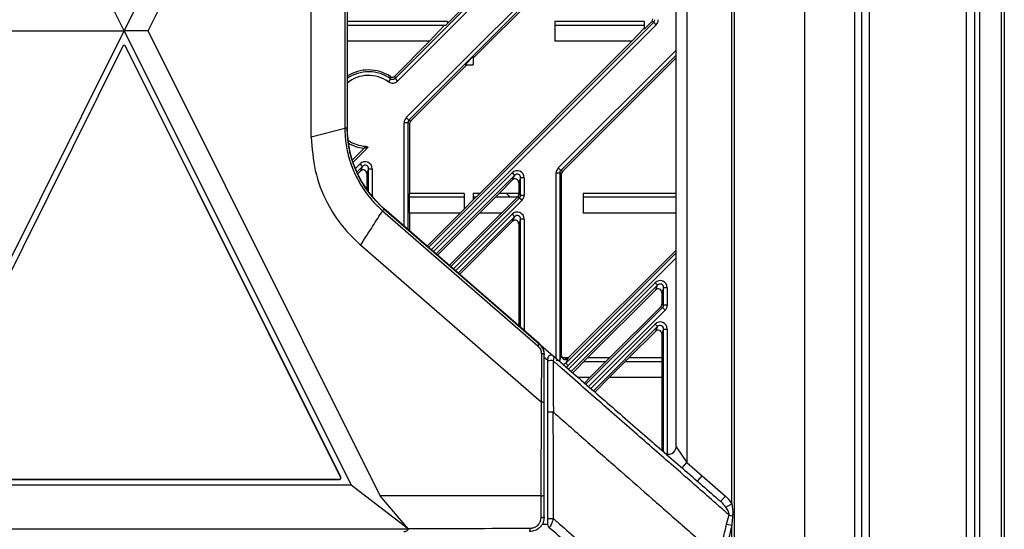
# Model space of a CAD drawing. Extents: x 0 to 3360, y 0 to 2342.
# Drawn here: x 1933 to 2071, y 875 to 946 of the extents above; entities that cross this region are included whole.
import ezdxf

# ---------------------------------------------------------------- set-up
doc = ezdxf.new("R2010")
doc.units = 0
doc.header["$LTSCALE"] = 5
doc.header["$MEASUREMENT"] = 0
doc.linetypes.add('SLD-Solid', pattern=[0])
doc.layers.get('0').update_dxf_attribs({"linetype": 'CONTINUOUS'})

msp = doc.modelspace()

# ---------------------------------------------------------------- linework, layer by layer
at = {"color": 7, "linetype": 'SLD-Solid', "lineweight": 25}
for p, q in [((2042.623, 673.248), (2042.623, 1314.47)), ((2049.623, 674.502), (2049.623, 1313.216)), ((2067.095, 685.753), (2067.095, 1301.965)), ((2070.123, 685.753), (2070.123, 1301.965)), ((2070.523, 1301.965), (2070.523, 685.753)), ((2032.769, 1217.315), (2032.769, 770.403)), ((2050.623, 770.403), (2050.623, 1217.315)), ((2051.623, 1217.315), (2051.623, 770.403)), ((2065.252, 770.403), (2065.252, 1217.315)), ((2066.361, 1217.315), (2066.361, 770.403)), ((2032.416, 878.694), (2032.416, 1011.024)), ((1950.816, 944.824), (1983.269, 1009.815)), ((1947.463, 944.822), (1915.753, 1008.322)), ((1947.463, 944.822), (1979.173, 1008.325)), ((2026.123, 1005.23), (2026.123, 884.488)), ((2024.623, 886.661), (2024.623, 1003.057)), ((1986.9, 932.691), (2020.437, 966.227)), ((2020.789, 965.875), (1987.253, 932.338)), ((2018.648, 963.357), (1996.273, 940.982)), ((1973.623, 929.953), (1973.623, 959.699)), ((1978.312, 958.49), (1978.312, 931.189)), ((1978.623, 958.428), (1978.623, 931.29)), ((1985.334, 938.152), (2001.493, 954.311)), ((2001.227, 954.422), (1992.665, 945.859)), ((2001.846, 953.959), (1985.686, 937.799)), ((1992.665, 946.109), (1978.623, 946.109)), ((1992.665, 946.109), (1992.665, 945.859)), ((2020.157, 946.109), (2007.65, 946.109)), ((2007.65, 946.109), (2007.65, 943.357)), ((2021.227, 946.137), (2020.157, 945.067)), ((2020.157, 946.109), (2020.157, 945.067)), ((2021.493, 946.027), (2021.227, 946.137)), ((2021.846, 945.675), (2021.493, 946.027)), ((1884.043, 944.828), (1947.463, 944.822)), ((1915.753, 881.322), (1947.463, 944.822)), ((1950.816, 944.824), (1947.463, 944.822)), ((1947.463, 944.822), (1979.173, 881.325)), ((1983.269, 879.839), (1950.816, 944.824)), ((1978.623, 945.609), (1992.254, 945.609)), ((1992.254, 945.609), (1990.163, 943.357)), ((1992.254, 945.609), (1992.415, 945.609)), ((1992.665, 945.859), (1992.415, 945.609)), ((2007.65, 945.609), (2020.157, 945.609)), ((2020.157, 945.199), (2018.447, 943.357)), ((1990.163, 943.357), (1978.623, 943.357)), ((1990.163, 943.357), (1985.303, 938.497)), ((2018.447, 943.357), (1997.199, 922.109)), ((2018.447, 943.357), (2007.65, 943.357)), ((1947.284, 942.675), (1917.19, 882.411)), ((1947.641, 942.675), (1947.622, 942.685)), ((1977.716, 882.425), (1947.622, 942.685)), ((1977.735, 882.414), (1947.641, 942.675)), ((1996.273, 941.23), (1995.126, 940.083)), ((1996.273, 941.23), (1996.273, 940.083)), ((2024.623, 941.048), (2008.769, 925.194)), ((1995.374, 940.083), (1987.519, 932.228)), ((1995.126, 940.083), (1996.273, 940.083)), ((1984.69, 938.1), (1984.398, 937.697)), ((1985.334, 938.152), (1985.686, 937.799)), ((1987.253, 932.338), (1986.9, 932.691)), ((1987.253, 932.338), (1987.519, 932.228)), ((1978.312, 931.189), (1973.623, 929.953)), ((1987.107, 931.986), (1986.609, 931.986)), ((1987.373, 931.876), (1987.107, 931.986)), ((1987.373, 931.876), (1987.373, 922.109)), ((1979.329, 926.743), (1980.981, 928.394)), ((1981.545, 928.525), (1979.437, 926.417)), ((1980.981, 928.394), (1980.937, 928.402)), ((1980.097, 924.806), (1980.523, 925.232)), ((1980.789, 925.875), (1980.437, 926.227)), ((1980.523, 925.232), (1980.789, 925.875)), ((1981.639, 925.522), (1981.373, 924.88)), ((1981.639, 925.522), (1982.137, 925.522)), ((2008.15, 925.656), (2008.503, 925.304)), ((2008.503, 925.304), (2008.769, 925.194)), ((1981.373, 924.88), (1981.373, 922.633)), ((1999.904, 922.109), (2001.773, 923.978)), ((2001.687, 924.973), (2002.039, 924.621)), ((2001.773, 923.978), (2002.039, 924.621)), ((2002.889, 924.269), (2002.623, 923.626)), ((2002.889, 921.848), (2002.889, 924.269)), ((2003.387, 924.269), (2002.889, 924.269)), ((2003.387, 924.269), (2003.387, 921.848)), ((2007.859, 924.952), (2008.357, 924.952)), ((2008.357, 924.952), (2008.357, 898.737)), ((2008.623, 924.842), (2008.357, 924.952)), ((2008.623, 899.38), (2008.623, 924.842)), ((2002.623, 923.626), (2002.623, 922.109)), ((1987.373, 919.357), (1987.373, 922.109)), ((1994.973, 922.109), (1987.373, 922.109)), ((1987.373, 921.609), (1994.973, 921.609)), ((1994.973, 922.109), (1994.973, 919.883)), ((1994.973, 919.883), (1996.273, 921.183)), ((1996.273, 921.183), (1997.199, 922.109)), ((1997.199, 922.109), (1996.273, 922.109)), ((1996.273, 922.109), (1996.273, 921.183)), ((1996.273, 921.609), (1996.699, 921.609)), ((1997.152, 919.357), (1999.904, 922.109)), ((1999.404, 921.609), (2002.48, 921.609)), ((2002.623, 922.109), (1999.904, 922.109)), ((2000.228, 919.357), (2002.477, 921.607)), ((2001.374, 921.609), (2000.894, 922.109)), ((2002.743, 921.496), (2002.477, 921.607)), ((2002.623, 922.109), (2002.623, 921.959)), ((2002.623, 921.959), (2002.889, 921.848)), ((2002.743, 921.496), (2003.096, 921.144)), ((2002.889, 921.848), (2003.387, 921.848)), ((2024.623, 922.109), (2011.623, 922.109)), ((2011.623, 922.109), (2011.623, 919.357)), ((2011.623, 921.609), (2024.623, 921.609)), ((2005.485, 901.103), (1983.773, 919.977)), ((1983.782, 919.969), (2007.501, 899.351)), ((1994.447, 919.357), (1994.973, 919.883)), ((1987.373, 919.357), (1987.373, 916.848)), ((1994.447, 919.357), (1987.373, 919.357)), ((1989.815, 914.725), (1994.447, 919.357)), ((1991.262, 913.467), (1997.152, 919.357)), ((1992.907, 912.037), (2000.228, 919.357)), ((2000.228, 919.357), (1997.152, 919.357)), ((2001.687, 919.193), (2002.039, 918.84)), ((2001.773, 918.198), (2002.039, 918.84)), ((2002.889, 918.488), (2002.623, 917.845)), ((2003.387, 918.488), (2002.889, 918.488)), ((2024.623, 919.357), (2011.623, 919.357)), ((1994.354, 910.779), (2001.773, 918.198)), ((2002.623, 917.845), (2002.623, 903.591)), ((2005.755, 892.91), (1980.502, 914.86)), ((2024.623, 914.178), (2009.554, 899.109)), ((2021.687, 909.618), (2022.039, 909.266)), ((2021.773, 908.623), (2022.039, 909.266)), ((2022.889, 908.914), (2022.623, 908.271)), ((2023.387, 908.914), (2022.889, 908.914)), ((2022.889, 906.493), (2022.889, 908.914)), ((2023.387, 908.914), (2023.387, 906.493)), ((2012.259, 899.109), (2021.773, 908.623)), ((2022.623, 908.271), (2022.623, 906.603)), ((2015.335, 899.109), (2022.477, 906.251)), ((2022.743, 906.141), (2022.477, 906.251)), ((2022.623, 906.603), (2022.889, 906.493)), ((2023.096, 905.789), (2022.743, 906.141)), ((2023.387, 906.493), (2022.889, 906.493)), ((2022.039, 903.485), (2021.687, 903.837)), ((2021.773, 902.842), (2022.039, 903.485)), ((2018.04, 899.109), (2021.773, 902.842)), ((2022.889, 903.133), (2022.623, 902.49)), ((2022.623, 902.49), (2022.623, 899.109)), ((2022.889, 903.133), (2023.387, 903.133)), ((2005.796, 899.676), (2005.754, 892.91)), ((2006.173, 899.578), (2006.173, 899.593)), ((2006.173, 892.859), (2006.173, 899.578)), ((2006.673, 898.746), (2006.173, 899.18)), ((2008.357, 898.737), (2008.623, 899.38)), ((2009.554, 899.109), (2008.701, 899.109)), ((2009.071, 898.881), (2009.303, 899.109)), ((2009.473, 899.028), (2009.554, 899.109)), ((2010.176, 897.026), (2012.259, 899.109)), ((2015.335, 899.109), (2012.259, 899.109)), ((2012.583, 896.357), (2015.335, 899.109)), ((2015.288, 896.357), (2018.04, 899.109)), ((2022.623, 899.109), (2018.04, 899.109)), ((2022.623, 899.109), (2022.623, 896.357)), ((2008.357, 898.737), (2007.859, 898.737)), ((2009.473, 899.028), (2009.207, 898.385)), ((2009.207, 898.385), (2009.559, 898.033)), ((2011.759, 898.609), (2014.835, 898.609)), ((2017.54, 898.609), (2022.623, 898.609)), ((2012.583, 896.357), (2010.945, 896.357)), ((2011.821, 895.595), (2012.583, 896.357)), ((2013.268, 894.338), (2015.288, 896.357)), ((2022.623, 896.357), (2015.288, 896.357)), ((2022.623, 896.357), (2022.623, 886.205)), ((2005.755, 892.91), (2005.712, 879.841)), ((2006.173, 879.881), (2006.173, 892.859)), ((2024.623, 886.661), (2026.123, 884.488)), ((2025.467, 883.733), (2026.123, 884.488)), ((2026.123, 884.488), (2028.279, 882.614)), ((2027.623, 881.859), (2028.279, 882.614)), ((2028.279, 882.614), (2031.517, 879.799)), ((1979.173, 881.325), (1915.753, 881.322)), ((1917.349, 882.133), (1977.537, 882.135)), ((1917.369, 882.122), (1977.556, 882.125)), ((1977.556, 882.125), (1977.537, 882.135)), ((1977.716, 882.425), (1977.735, 882.414)), ((1987.199, 875.171), (1979.173, 881.325)), ((1987.196, 875.183), (1983.269, 879.839)), ((2005.712, 879.841), (2005.712, 876.763)), ((2006.173, 876.842), (2006.173, 879.881)), ((2030.86, 879.045), (2031.517, 879.799)), ((2031.592, 878.247), (2032.416, 878.694)), ((2031.69, 875.873), (2032.03, 877.162)), ((2005.904, 875.859), (2006.673, 875.859)), ((2031.69, 875.873), (2032.416, 875.705)), ((2032.416, 770.403), (2032.416, 875.705)), ((1987.199, 875.152), (1915.753, 875.149))]:
    msp.add_line(p, q, dxfattribs=at)
at = {"color": 8, "linetype": 'SLD-Solid', "lineweight": 25}
for p, q in [((1990.016, 914.55), (2021.493, 946.027)), ((2021.846, 945.675), (1990.393, 914.222)), ((2008.15, 925.656), (2024.623, 942.129)), ((2024.623, 941.424), (2008.503, 925.304)), ((1986.609, 917.512), (1986.609, 931.986)), ((1987.107, 931.986), (1987.107, 917.079)), ((1979.763, 925.553), (1980.437, 926.227)), ((1980.789, 925.875), (1979.977, 925.062)), ((1981.639, 922.268), (1981.639, 925.522)), ((1982.137, 925.522), (1982.137, 921.642)), ((1990.684, 913.97), (2001.687, 924.973)), ((2002.039, 924.621), (1991.06, 913.642)), ((2007.859, 899.04), (2007.859, 924.952)), ((1993.109, 911.862), (2002.743, 921.496)), ((2003.096, 921.144), (1993.486, 911.534)), ((1983.782, 919.969), (1983.782, 919.969)), ((1993.776, 911.282), (2001.687, 919.193)), ((2002.039, 918.84), (1994.153, 910.954)), ((2002.889, 903.36), (2002.889, 918.488)), ((2003.387, 918.488), (2003.387, 902.927)), ((2009.207, 898.385), (2024.623, 913.801)), ((2024.623, 913.097), (2009.559, 898.033)), ((2009.597, 897.529), (2021.687, 909.618)), ((2022.039, 909.266), (2009.974, 897.201)), ((2012.023, 895.42), (2022.743, 906.141)), ((2023.096, 905.789), (2012.4, 895.093)), ((2012.69, 894.84), (2021.687, 903.837)), ((2022.039, 903.485), (2013.067, 894.513)), ((2022.889, 885.974), (2022.889, 903.133)), ((2023.387, 903.133), (2023.387, 885.689))]:
    msp.add_line(p, q, dxfattribs=at)
at = {"color": 7, "linetype": 'SLD-Solid', "lineweight": 25, "flags": 128}
for points in [[(1978.623, 958.41), (1978.623, 943.212), (1978.623, 931.272)], [(1983.773, 919.977), (1983.775, 919.965), (1983.777, 919.956)], [(1983.777, 919.956), (1995.934, 909.39), (2005.485, 901.087)], [(1983.592, 919.661), (1995.737, 909.103), (2005.281, 900.809)], [(2005.485, 901.103), (2005.485, 901.094), (2005.485, 901.087)], [(2005.712, 879.841), (1993.144, 879.84), (1983.269, 879.839)]]:
    msp.add_lwpolyline(points, dxfattribs=at)
at = {"color": 7, "linetype": 'SLD-Solid', "lineweight": 25}
for centre, radius, start, end in [((1947.463, 942.586), 0.2, 26.56182, 153.51441), ((1947.443, 942.596), 0.2, 26.53286, 58.96503), ((1981.623, 933.859), 5.5, 56.30451, 123.05573), ((1993.623, 931.289), 15, 180.00001, 228.95194), ((1981.623, 933.859), 5.194, 235.29865, 265.54739), ((1981.623, 933.859), 5.5, 237.97349, 262.83527), ((2004.173, 899.593), 2, 0, 49.00004), ((2007.173, 898.973), 0.5, 49, 180), ((2007.171, 897.606), 1.131, 76.58511, 116.12503), ((2023.623, 886.661), 1, 229, 0), ((1977.536, 882.335), 0.2, 270.02681, 26.52409), ((1977.556, 882.325), 0.2, 270.02681, 26.52409), ((2035.388, 886.329), 9.763, 249.88111, 252.96174), ((2007.176, 886.361), 9.697, 267.02852, 271.6065), ((2007.173, 875.786), 0.5, 180, 229)]:
    msp.add_arc(centre, radius, start, end, dxfattribs=at)
at = {"color": 8, "linetype": 'SLD-Solid', "lineweight": 25}
for radius, end in [(5.234, 124.97409), (4.736, 129.30854)]:
    msp.add_arc((1981.623, 933.859), radius, 54.12992, end, dxfattribs=at)
at = {"color": 7, "linetype": 'SLD-Solid', "lineweight": 25}
for centre, major_axis, ratio, start_param, end_param in [((2020.871, 946.491), (0.464, -0.192), 0.9955462, 5.8920619, 6.6743087), ((2021.134, 946.382), (0.468, -0.194), 0.9867759, 5.8920619, 6.6743087), ((2021.134, 946.382), (0.928, -0.384), 0.9955462, 5.8920619, 6.6743087), ((1987.612, 931.983), (-0.928, 0.384), 0.9955462, 5.8920619, 6.6743087), ((1987.612, 931.983), (0.468, -0.194), 0.9867759, 2.7504693, 3.532716), ((1987.875, 931.874), (-0.464, 0.192), 0.9955462, 5.8920619, 6.6743087), ((1981.134, 925.504), (-0.393, -0.948), 0.9748485, 1.9725827, 4.3106026), ((1980.871, 924.87), (-0.196, -0.474), 0.9748485, 1.9725827, 4.3106026), ((1981.134, 925.504), (0.206, 0.497), 0.9287185, 5.1141753, 7.4521953), ((2002.384, 924.25), (-0.393, -0.948), 0.9748485, 1.9725827, 4.3106026), ((2008.862, 924.949), (-0.928, 0.384), 0.9955462, 5.8920619, 6.6743087), ((2008.862, 924.949), (0.468, -0.194), 0.9867759, 2.7504693, 3.532716), ((2002.121, 923.617), (-0.196, -0.474), 0.9748485, 1.9725827, 4.3106026), ((2002.384, 924.25), (0.206, 0.497), 0.9287185, 5.1141753, 7.4521953), ((2009.125, 924.84), (-0.464, 0.192), 0.9955462, 5.8920619, 6.6743087), ((2002.121, 921.96), (-0.464, 0.192), 0.9955462, 2.7504693, 3.532716), ((2002.384, 921.852), (0.468, -0.194), 0.9867759, 5.8920619, 6.6743087), ((2002.384, 921.852), (-0.928, 0.384), 0.9955462, 2.7504693, 3.532716), ((2002.384, 918.47), (-0.393, -0.948), 0.9748485, 1.9725827, 4.3106026), ((2002.121, 917.836), (-0.196, -0.474), 0.9748485, 1.9725827, 4.3106026), ((2002.384, 918.47), (0.206, 0.497), 0.9287185, 5.1141753, 7.4521953), ((2022.384, 908.895), (-0.393, -0.948), 0.9748485, 1.9725827, 4.3106026), ((2022.121, 908.261), (-0.196, -0.474), 0.9748485, 1.9725827, 4.3106026), ((2022.384, 908.895), (0.206, 0.497), 0.9287185, 5.1141753, 7.4521953), ((2022.121, 906.605), (-0.464, 0.192), 0.9955462, 2.7504693, 3.532716), ((2022.384, 906.496), (0.468, -0.194), 0.9867759, 5.8920619, 6.6743087), ((2022.384, 906.496), (-0.928, 0.384), 0.9955462, 2.7504693, 3.532716), ((2022.384, 903.114), (-0.393, -0.948), 0.9748485, 1.9725827, 4.3106026), ((2022.384, 903.114), (0.206, 0.497), 0.9287185, 5.1141753, 7.4521953), ((2022.121, 902.481), (-0.196, -0.474), 0.9748485, 1.9725827, 4.3106026), ((2009.125, 899.39), (0.196, 0.474), 0.9748485, 1.9725827, 2.5355519), ((2009.125, 899.39), (0.196, 0.474), 0.9748485, 2.5355519, 4.3106026)]:
    msp.add_ellipse(centre, major_axis=major_axis, ratio=ratio, start_param=start_param, end_param=end_param, dxfattribs=at)
at = {"color": 8, "linetype": 'SLD-Solid', "lineweight": 25}
for major_axis, ratio, start_param in [((0.206, 0.497), 0.9287185, 3.398708), ((0.393, 0.948), 0.9748485, 3.9361637)]:
    msp.add_ellipse((2008.862, 898.756), major_axis=major_axis, ratio=ratio, start_param=start_param, end_param=4.3106026, dxfattribs=at)
at = {"color": 7, "linetype": 'SLD-Solid', "lineweight": 25}
for points, knots in [([(1984.398, 937.697), (1984.415, 937.685), (1984.524, 937.609), (1984.754, 937.514), (1985.092, 937.495), (1985.425, 937.585), (1985.599, 937.728), (1985.686, 937.799)], [0, 0, 0, 0, 0.0446762, 0.2830551, 0.5215575, 0.760796, 1, 1, 1, 1]), ([(1984.674, 938.435), (1984.724, 938.408), (1984.824, 938.355), (1984.995, 938.345), (1985.165, 938.386), (1985.256, 938.459), (1985.303, 938.497)], [0, 0, 0, 0, 0.2458715, 0.4917761, 0.7369796, 1, 1, 1, 1]), ([(1984.69, 938.1), (1984.688, 938.147), (1984.684, 938.259), (1984.678, 938.37), (1984.674, 938.435)], [0, 0, 0, 0, 0.4138991, 1, 1, 1, 1]), ([(1985.334, 938.152), (1985.29, 938.115), (1985.204, 938.043), (1985.037, 937.998), (1984.868, 938.008), (1984.752, 938.056), (1984.698, 938.094), (1984.69, 938.1)], [0, 0, 0, 0, 0.2397535, 0.4785049, 0.7164269, 0.9551101, 1, 1, 1, 1]), ([(1985.303, 938.497), (1985.309, 938.43), (1985.32, 938.316), (1985.33, 938.2), (1985.334, 938.152)], [0, 0, 0, 0, 0.5860946, 1, 1, 1, 1]), ([(1978.623, 931.272), (1978.619, 931.265), (1978.61, 931.253), (1978.544, 931.231), (1978.444, 931.209), (1978.356, 931.196), (1978.312, 931.189)], [0, 0, 0, 0, 0.2484476, 0.49993233, 0.75058898, 1, 1, 1, 1]), ([(1978.312, 931.189), (1978.317, 930.921), (1978.328, 930.334), (1978.414, 929.38), (1978.584, 928.284), (1978.873, 927.057), (1979.391, 925.488), (1980.202, 923.759), (1981.31, 922.071), (1982.434, 920.725), (1983.228, 919.995), (1983.592, 919.661)], [0, 0, 0, 0, 0.06157, 0.1347345, 0.219491, 0.3158423, 0.4237909, 0.5982839, 0.7524863, 0.8863966, 1, 1, 1, 1]), ([(1983.777, 919.956), (1983.015, 920.706), (1981.489, 922.207), (1979.863, 925.045), (1978.811, 928.103), (1978.684, 930.243), (1978.623, 931.272)], [0, 0, 0, 0, 0.2499763, 0.4999894, 0.7594167, 1, 1, 1, 1]), ([(1973.623, 929.953), (1973.733, 928.384), (1973.957, 925.193), (1975.589, 920.982), (1977.814, 917.476), (1979.614, 915.724), (1980.502, 914.86)], [0, 0, 0, 0, 0.27495969, 0.55930899, 0.78275444, 1, 1, 1, 1]), ([(1980.937, 928.402), (1980.964, 928.428), (1981.059, 928.519), (1981.153, 928.613), (1981.22, 928.681)], [0, 0, 0, 0, 0.28389206, 1, 1, 1, 1]), ([(1981.545, 928.525), (1981.544, 928.525), (1981.496, 928.518), (1981.323, 928.49), (1981.124, 928.434), (1980.981, 928.394)], [0, 0, 0, 0, 0.0027601, 0.2846357, 1, 1, 1, 1]), ([(1981.22, 928.681), (1981.275, 928.671), (1981.386, 928.651), (1981.491, 928.58), (1981.537, 928.533), (1981.545, 928.525)], [0, 0, 0, 0, 0.45652795, 0.91313136, 1, 1, 1, 1]), ([(1983.777, 919.956), (1983.779, 919.948), (1983.782, 919.933), (1983.745, 919.865), (1983.681, 919.775), (1983.621, 919.699), (1983.592, 919.661)], [0, 0, 0, 0, 0.2502239, 0.5002628, 0.7478542, 1, 1, 1, 1]), ([(1980.502, 914.86), (1981.079, 915.756), (1982.109, 917.356), (1983.139, 918.956), (1983.592, 919.661)], [0, 0, 0, 0, 0.55999014, 1, 1, 1, 1]), ([(2005.485, 901.087), (2005.484, 901.081), (2005.481, 901.067), (2005.43, 900.995), (2005.36, 900.905), (2005.307, 900.84), (2005.281, 900.809)], [0, 0, 0, 0, 0.2760588, 0.5642609, 0.7880046, 1, 1, 1, 1]), ([(2005.281, 900.809), (2005.444, 900.624), (2005.737, 900.294), (2005.778, 899.866), (2005.796, 899.676)], [0, 0, 0, 0, 0.5581514, 1, 1, 1, 1]), ([(2005.485, 901.087), (2005.584, 900.99), (2005.785, 900.794), (2006, 900.425), (2006.146, 900.014), (2006.164, 899.724), (2006.173, 899.578)], [0, 0, 0, 0, 0.24230161, 0.48931215, 0.74167666, 1, 1, 1, 1]), ([(2007.501, 899.351), (2007.509, 899.336), (2007.525, 899.307), (2007.522, 899.186), (2007.499, 899.006), (2007.464, 898.835), (2007.438, 898.726), (2007.434, 898.707)], [0, 0, 0, 0, 0.2249875, 0.4546926, 0.6705459, 0.9438233, 1, 1, 1, 1]), ([(2007.501, 899.351), (2007.932, 898.976), (2010.337, 896.885), (2014.685, 893.106), (2020.344, 888.186), (2025.615, 883.605), (2029.027, 880.638), (2030.713, 879.173), (2030.86, 879.045)], [0, 0, 0, 0, 0.0506234, 0.2823737, 0.5137798, 0.7457473, 0.9777405, 1, 1, 1, 1]), ([(2006.673, 898.622), (2006.673, 898.633), (2006.673, 898.697), (2006.673, 898.797), (2006.673, 898.899), (2006.673, 898.962), (2006.673, 898.97), (2006.673, 898.973)], [0, 0, 0, 0, 0.0609674, 0.3455506, 0.5582375, 0.7794311, 1, 1, 1, 1]), ([(2006.673, 891.517), (2006.673, 891.894), (2006.673, 892.934), (2006.673, 894.639), (2006.673, 896.63), (2006.673, 897.958), (2006.673, 898.622)], [0, 0, 0, 0, 0.1591848, 0.4394565, 0.7197283, 1, 1, 1, 1]), ([(2007.434, 898.707), (2007.437, 898.043), (2007.443, 896.714), (2007.452, 894.722), (2007.46, 892.994), (2007.465, 891.93), (2007.467, 891.53), (2007.467, 891.53)], [0, 0, 0, 0, 0.2775668, 0.5551252, 0.832675, 0.9999918, 1, 1, 1, 1]), ([(2032.03, 877.162), (2031.512, 877.615), (2029.466, 879.406), (2025.61, 882.776), (2020.29, 887.429), (2014.573, 892.41), (2010.225, 896.23), (2007.839, 898.347), (2007.434, 898.707)], [0, 0, 0, 0, 0.0747445, 0.2952595, 0.5157494, 0.7351963, 0.9549474, 1, 1, 1, 1]), ([(2006.173, 892.859), (2006.167, 892.865), (2006.154, 892.877), (2006.057, 892.898), (2005.937, 892.901), (2005.83, 892.896), (2005.776, 892.906), (2005.754, 892.91)], [0, 0, 0, 0, 0.25590863, 0.51175875, 0.7609933, 0.90499438, 1, 1, 1, 1]), ([(2006.673, 891.517), (2006.673, 891.517), (2006.673, 891.523), (2006.698, 891.534), (2006.79, 891.547), (2006.922, 891.556), (2007.081, 891.561), (2007.253, 891.561), (2007.357, 891.558), (2007.409, 891.556)], [0, 0, 0, 0, 0.0090168, 0.1871918, 0.3506277, 0.5131331, 0.6752711, 0.8376422, 1, 1, 1, 1]), ([(2006.673, 876.678), (2006.673, 878.139), (2006.673, 881.06), (2006.673, 885.443), (2006.673, 888.928), (2006.673, 890.953), (2006.673, 891.517)], [0, 0, 0, 0, 0.2953149, 0.5906295, 0.8859441, 1, 1, 1, 1]), ([(2007.409, 891.556), (2007.41, 890.974), (2007.415, 888.933), (2007.423, 885.431), (2007.435, 881.05), (2007.443, 878.129), (2007.448, 876.668)], [0, 0, 0, 0, 0.1171621, 0.4114639, 0.7057441, 1, 1, 1, 1]), ([(2007.467, 891.53), (2007.457, 891.537), (2007.439, 891.551), (2007.418, 891.554), (2007.409, 891.556)], [0, 0, 0, 0, 0.552318, 1, 1, 1, 1]), ([(2007.467, 891.53), (2009.083, 890.113), (2012.297, 887.295), (2016.94, 883.226), (2021.587, 879.153), (2026.229, 875.084), (2029.133, 872.533), (2030.597, 871.247)], [0, 0, 0, 0, 0.1880837, 0.3741608, 0.559086, 0.7777871, 1, 1, 1, 1]), ([(2005.712, 879.841), (2005.77, 879.842), (2005.893, 879.844), (2006.038, 879.853), (2006.123, 879.863), (2006.166, 879.872), (2006.17, 879.878), (2006.173, 879.881)], [0, 0, 0, 0, 0.2367733, 0.4957807, 0.7077112, 0.8439057, 1, 1, 1, 1]), ([(2031.517, 879.799), (2031.589, 879.734), (2031.944, 879.416), (2032.207, 879.014), (2032.416, 878.694)], [0, 0, 0, 0, 0.2045433, 1, 1, 1, 1]), ([(2031.592, 878.247), (2031.413, 878.472), (2031.187, 878.755), (2030.917, 878.995), (2030.86, 879.045)], [0, 0, 0, 0, 0.7923232, 1, 1, 1, 1]), ([(2032.416, 878.694), (2032.44, 878.547), (2032.504, 878.159), (2032.56, 877.59), (2032.537, 877.17), (2032.527, 876.995)], [0, 0, 0, 0, 0.26098473, 0.69212381, 1, 1, 1, 1]), ([(2032.03, 877.162), (2032.031, 877.24), (2032.034, 877.347), (2031.963, 877.619), (2031.821, 877.906), (2031.658, 878.149), (2031.592, 878.247)], [0, 0, 0, 0, 0.1879098, 0.2570388, 0.6999188, 1, 1, 1, 1]), ([(2006.173, 876.842), (2006.163, 876.688), (2006.143, 876.387), (2005.989, 875.972), (2005.772, 875.618), (2005.425, 875.251), (2004.893, 874.918), (2004.414, 874.868), (2004.173, 874.842)], [0, 0, 0, 0, 0.1483634, 0.2884218, 0.4202246, 0.5438325, 0.7704252, 1, 1, 1, 1]), ([(2005.712, 876.763), (2005.684, 876.544), (2005.628, 876.106), (2005.228, 875.611), (2004.732, 875.315), (2004.385, 875.28), (2004.212, 875.263)], [0, 0, 0, 0, 0.2801006, 0.5596779, 0.7797627, 1, 1, 1, 1]), ([(2006.173, 876.842), (2006.165, 876.831), (2006.148, 876.809), (2006.026, 876.783), (2005.872, 876.767), (2005.764, 876.764), (2005.712, 876.763)], [0, 0, 0, 0, 0.2712222, 0.5621816, 0.7887763, 1, 1, 1, 1]), ([(2006.673, 875.786), (2006.673, 875.79), (2006.673, 875.8), (2006.673, 875.905), (2006.673, 876.114), (2006.673, 876.394), (2006.673, 876.593), (2006.673, 876.678)], [0, 0, 0, 0, 0.1059058, 0.275609, 0.5432793, 0.8069739, 1, 1, 1, 1]), ([(2007.448, 876.668), (2007.412, 876.533), (2007.356, 876.322), (2007.256, 876.035), (2007.152, 875.775), (2007.059, 875.594), (2006.968, 875.458), (2006.899, 875.388), (2006.861, 875.402), (2006.845, 875.408)], [0, 0, 0, 0, 0.1962936, 0.3055911, 0.4504832, 0.6495656, 0.7092452, 0.8832055, 1, 1, 1, 1]), ([(2007.448, 876.668), (2007.635, 876.503), (2009.599, 874.771), (2013.337, 871.514), (2018.161, 867.351), (2022.339, 863.734), (2025.42, 861.067), (2027.133, 859.582), (2027.723, 859.071)], [0, 0, 0, 0, 0.025121, 0.262676, 0.4998797, 0.697948, 0.8960233, 1, 1, 1, 1]), ([(2030.597, 871.247), (2030.597, 871.247), (2030.75, 871.896), (2031.06, 873.21), (2031.425, 874.752), (2031.636, 875.646), (2031.69, 875.873)], [0, 0, 0, 0, 0.0000126, 0.4207275, 0.8523988, 1, 1, 1, 1]), ([(2032.416, 875.705), (2032.363, 875.477), (2032.156, 874.581), (2031.798, 873.037), (2031.494, 871.722), (2031.344, 871.073)], [0, 0, 0, 0, 0.1479333, 0.5798555, 1, 1, 1, 1]), ([(2032.527, 876.995), (2032.497, 876.663), (2032.457, 876.233), (2032.424, 875.803), (2032.416, 875.705)], [0, 0, 0, 0, 0.77253742, 1, 1, 1, 1]), ([(1986.551, 874.841), (1986.612, 874.843), (1986.737, 874.846), (1986.906, 874.896), (1987.065, 874.998), (1987.154, 875.113), (1987.199, 875.173)], [0, 0, 0, 0, 0.23479776, 0.48021668, 0.73270104, 1, 1, 1, 1]), ([(2026.478, 858.341), (2025.838, 858.898), (2024.096, 860.412), (2020.995, 863.108), (2016.869, 866.694), (2012.153, 870.794), (2008.62, 873.866), (2006.845, 875.408)], [0, 0, 0, 0, 0.1164818, 0.3166618, 0.518376, 0.7581256, 1, 1, 1, 1])]:
    msp.add_open_spline(points, degree=3, knots=knots, dxfattribs=at)
for points in [[(2006.173, 899.578), (2006.168, 899.589), (2006.157, 899.611), (2006.074, 899.641), (2005.953, 899.665), (2005.849, 899.673), (2005.796, 899.676)], [(2004.212, 875.263), (1998.54, 875.24), (1992.867, 875.217), (1987.195, 875.195)], [(2004.173, 874.842), (2004.178, 874.848), (2004.187, 874.86), (2004.199, 874.954), (2004.208, 875.091), (2004.211, 875.206), (2004.212, 875.263)]]:
    msp.add_open_spline(points, degree=3, dxfattribs=at)

doc.saveas('drawing.dxf')
